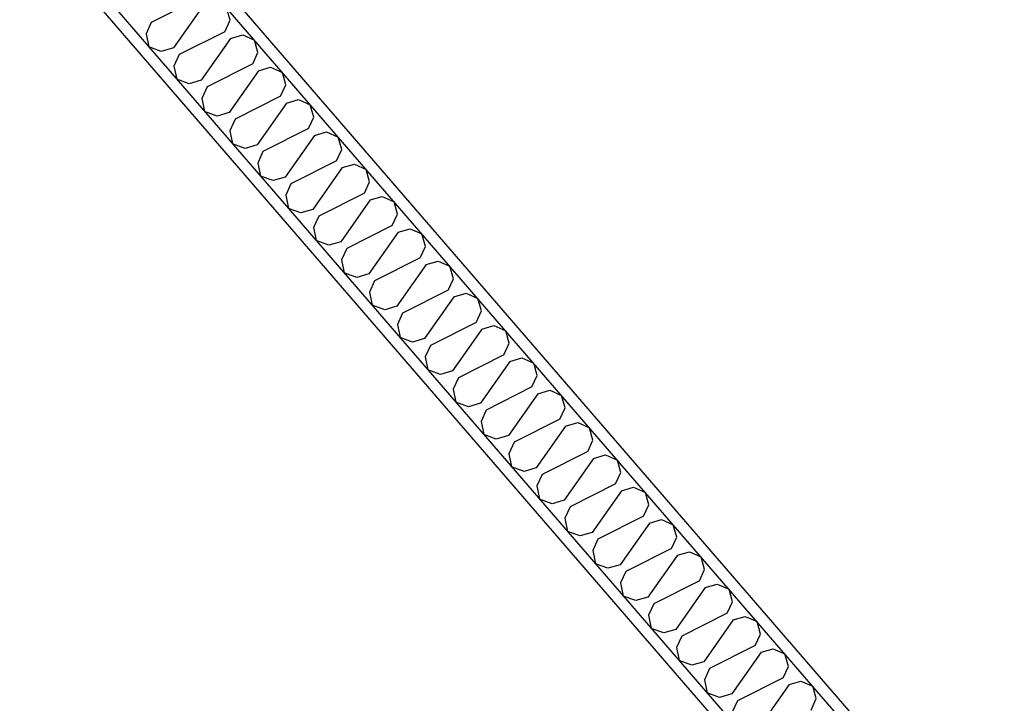
# Model space of a CAD drawing. Units: millimetres. Extents: x -75 to 293399, y -596 to 181898.
# Drawn here: x 248111 to 249277, y 119422 to 120232 of the extents above; entities that cross this region are included whole.
import ezdxf
from ezdxf.enums import TextEntityAlignment as Align

# ---------------------------------------------------------------- set-up
doc = ezdxf.new("R2010")
doc.units = ezdxf.units.MM
doc.header["$LTSCALE"] = 0.5
doc.header["$MEASUREMENT"] = 0
doc.linetypes.add('PLINE', pattern=[0])
doc.layers.add('236- Innvendig kledning og overflate(Nye konstruksjoner)', color=7, linetype='Continuous', lineweight=0)
for name, color, linetype in [('2420 Ikke-bærende innervegger (Skravur)(Nye konstruksjoner)', 7, 'Continuous'), ('2420 Ikke-bærende innervegger(Nye konstruksjoner)', 7, 'Continuous'), ('8420 M___1_50 Målsetting bygning(Nye konstruksjoner)', 7, 'Continuous'), ('8620 M___Nettoareal(Nye konstruksjoner)', 7, 'Continuous'), ('8620 M___Nettoareal(Polylinje)(Nye konstruksjoner)', 7, 'Continuous'), ('8620 M___Nettoareal(Tekst)(Nye konstruksjoner)', 7, 'Continuous')]:
    doc.layers.add(name, color=color, linetype=linetype)
doc.styles.add('GENERATED_STYLE_1', font='Arial.ttf')
doc.dimstyles.new('GENERATED_STYLE__1', dxfattribs={"dimtxt": 100, "dimasz": 95, "dimexe": 0.18, "dimexo": 4000, "dimgap": 0, "dimtad": 1, "dimdec": 0, "dimzin": 0, "dimdsep": 46, "dimtxsty": 'GENERATED_STYLE_1', "dimblk": 'ARROWHEAD_6', "dimblk1": 'ARROWHEAD_6', "dimblk2": 'ARROWHEAD_6', "dimcen": 0.09, "dimclrd": 256, "dimclre": 256, "dimclrt": 256, "dimadec": 1, "dimazin": 0, "dimtfac": 1, "dimtdec": 4, "dimtmove": 2, "dimatfit": 3, "dimfxl": 1, "dimtolj": 1, "dimtzin": 0, "dimarcsym": 0})
doc.dimstyles.new('GENERATED_STYLE__2', dxfattribs={"dimtxt": 100, "dimasz": 95, "dimexe": 0.18, "dimexo": 4000, "dimgap": 0, "dimtad": 1, "dimdec": 0, "dimzin": 0, "dimdsep": 46, "dimtxsty": 'GENERATED_STYLE_1', "dimblk": 'ARROWHEAD_6', "dimblk1": 'ARROWHEAD_6', "dimblk2": 'ARROWHEAD_6', "dimcen": 0.09, "dimclrd": 256, "dimclre": 256, "dimclrt": 256, "dimadec": 1, "dimazin": 0, "dimtfac": 1, "dimtdec": 4, "dimtmove": 0, "dimatfit": 3, "dimfxl": 1, "dimtolj": 1, "dimtzin": 0, "dimarcsym": 0})
pattern_1 = [(310.82611, (0, 0), (65.5319, 56.617753), [0, -50]), (310.82611, (49.11, 9.39), (65.5319, 56.617753), [0, -50])]

# ---------------------------------------------------------------- blocks, each defined once
blk = doc.blocks.new('Garderobe_1.3.07_24', base_point=(248754.4, 121308.5))
at = {"layer": '8620 M___Nettoareal(Polylinje)(Nye konstruksjoner)', "linetype": 'PLINE', "flags": 128}
blk.add_lwpolyline([(248371.7, 123994.6), (246517.8, 122392.9), (249263.8, 119214.6), (251117.7, 120816.3)], close=True, dxfattribs=at)
at = {"layer": '8620 M___Nettoareal(Tekst)(Nye konstruksjoner)', "style": 'GENERATED_STYLE_1'}
for tag, height, p in [('ROOM_NAME', 200, (248155.5, 120953.1)), ('ROOM_NUMBER', 100, (248052.8, 121094.8))]:
    blk.add_attdef(tag, text='', height=height, rotation=40.8261, dxfattribs=at).set_placement(p, align=Align.TOP_LEFT)
blk = doc.blocks.new('Garderobe_1.3.09_25', base_point=(247186.9, 119954.2))
at = {"layer": '8620 M___Nettoareal(Polylinje)(Nye konstruksjoner)', "linetype": 'PLINE', "flags": 128}
blk.add_lwpolyline([(246422.4, 122310.6), (244569.3, 120709.5), (247315.3, 117531.1), (249168.4, 119132.2)], close=True, dxfattribs=at)
at = {"layer": '8620 M___Nettoareal(Tekst)(Nye konstruksjoner)', "style": 'GENERATED_STYLE_1'}
for tag, height, p in [('ROOM_NAME', 200, (246588, 119598.8)), ('ROOM_NUMBER', 100, (246485.3, 119740.6))]:
    blk.add_attdef(tag, text='', height=height, rotation=40.8261, dxfattribs=at).set_placement(p, align=Align.TOP_LEFT)
blk = doc.blocks.new('*X460')
at = {"layer": '2420 Ikke-bærende innervegger (Skravur)(Nye konstruksjoner)', "linetype": 'PLINE'}
for p, q in [((248320.5, 120255.7), (248266.5, 120228.5)), ((248327.5, 120247.7), (248292.7, 120198.2)), ((248359.8, 120231), (248355.7, 120245.7)), ((248266.5, 120228.5), (248260.3, 120215)), ((248353.6, 120217.4), (248359.8, 120231)), ((248353.6, 120217.4), (248299.6, 120190.2)), ((248260.3, 120215), (248263.5, 120199.5)), ((248360.5, 120209.4), (248325.7, 120160)), ((248360.5, 120209.4), (248374.8, 120213.6)), ((248374.8, 120213.6), (248388.8, 120207.4)), ((248392.9, 120192.7), (248388.8, 120207.4)), ((248278.4, 120194), (248263.5, 120199.5)), ((248292.7, 120198.2), (248278.4, 120194)), ((248386.7, 120179.2), (248392.9, 120192.7)), ((248299.6, 120190.2), (248293.4, 120176.7)), ((248293.4, 120176.7), (248296.6, 120161.2)), ((248386.7, 120179.2), (248332.7, 120151.9)), ((248393.6, 120171.1), (248358.8, 120121.7)), ((248393.6, 120171.1), (248407.9, 120175.3)), ((248407.9, 120175.3), (248421.9, 120169.1)), ((248426, 120154.4), (248421.9, 120169.1)), ((248311.5, 120155.8), (248296.6, 120161.2)), ((248325.7, 120160), (248311.5, 120155.8)), ((248332.7, 120151.9), (248326.5, 120138.4)), ((248419.7, 120140.9), (248426, 120154.4)), ((248326.5, 120138.4), (248329.7, 120122.9)), ((248419.7, 120140.9), (248365.8, 120113.6)), ((248426.7, 120132.8), (248441, 120137)), ((248441, 120137), (248454.9, 120130.9)), ((248344.5, 120117.5), (248329.7, 120122.9)), ((248426.7, 120132.8), (248391.9, 120083.4)), ((248459, 120116.1), (248454.9, 120130.9)), ((248358.8, 120121.7), (248344.5, 120117.5)), ((248365.8, 120113.6), (248359.5, 120100.1)), ((248452.8, 120102.6), (248459, 120116.1)), ((248359.5, 120100.1), (248362.7, 120084.6)), ((248452.8, 120102.6), (248398.8, 120075.4)), ((248459.8, 120094.6), (248474, 120098.8)), ((248474, 120098.8), (248488, 120092.6)), ((248459.8, 120094.6), (248425, 120045.1)), ((248492.1, 120077.9), (248488, 120092.6)), ((248377.6, 120079.2), (248362.7, 120084.6)), ((248391.9, 120083.4), (248377.6, 120079.2)), ((248398.8, 120075.4), (248392.6, 120061.8)), ((248485.9, 120064.3), (248492.1, 120077.9)), ((248485.9, 120064.3), (248431.9, 120037.1)), ((248392.6, 120061.8), (248395.8, 120046.3)), ((248492.8, 120056.3), (248458, 120006.8)), ((248492.8, 120056.3), (248507.1, 120060.5)), ((248507.1, 120060.5), (248521.1, 120054.3)), ((248525.2, 120039.6), (248521.1, 120054.3)), ((248410.7, 120040.9), (248395.8, 120046.3)), ((248425, 120045.1), (248410.7, 120040.9)), ((248431.9, 120037.1), (248425.7, 120023.6)), ((248518.9, 120026.1), (248525.2, 120039.6)), ((248425.7, 120023.6), (248428.9, 120008.1)), ((248518.9, 120026.1), (248465, 119998.8)), ((248525.9, 120018), (248491.1, 119968.6)), ((248525.9, 120018), (248540.2, 120022.2)), ((248540.2, 120022.2), (248554.2, 120016)), ((248443.7, 120002.7), (248428.9, 120008.1)), ((248458, 120006.8), (248443.7, 120002.7)), ((248558.2, 120001.3), (248554.2, 120016)), ((248465, 119998.8), (248458.7, 119985.3)), ((248552, 119987.8), (248558.2, 120001.3)), ((248458.7, 119985.3), (248461.9, 119969.8)), ((248552, 119987.8), (248498, 119960.5)), ((248559, 119979.7), (248573.2, 119983.9)), ((248573.2, 119983.9), (248587.2, 119977.7)), ((248559, 119979.7), (248524.2, 119930.3)), ((248591.3, 119963), (248587.2, 119977.7)), ((248476.8, 119964.4), (248461.9, 119969.8)), ((248491.1, 119968.6), (248476.8, 119964.4)), ((248498, 119960.5), (248491.8, 119947)), ((248585.1, 119949.5), (248591.3, 119963)), ((248491.8, 119947), (248495, 119931.5)), ((248585.1, 119949.5), (248531.1, 119922.2)), ((248592, 119941.5), (248557.2, 119892)), ((248592, 119941.5), (248606.3, 119945.6)), ((248606.3, 119945.6), (248620.3, 119939.5)), ((248624.4, 119924.7), (248620.3, 119939.5)), ((248509.9, 119926.1), (248495, 119931.5)), ((248524.2, 119930.3), (248509.9, 119926.1)), ((248618.2, 119911.2), (248624.4, 119924.7)), ((248531.1, 119922.2), (248524.9, 119908.7)), ((248524.9, 119908.7), (248528.1, 119893.2)), ((248618.2, 119911.2), (248564.2, 119884)), ((248625.1, 119903.2), (248590.3, 119853.7)), ((248625.1, 119903.2), (248639.4, 119907.4)), ((248639.4, 119907.4), (248653.4, 119901.2)), ((248657.5, 119886.5), (248653.4, 119901.2)), ((248543, 119887.8), (248528.1, 119893.2)), ((248557.2, 119892), (248543, 119887.8)), ((248564.2, 119884), (248558, 119870.4)), ((248651.2, 119872.9), (248657.5, 119886.5)), ((248558, 119870.4), (248561.2, 119855)), ((248651.2, 119872.9), (248597.3, 119845.7)), ((248658.2, 119864.9), (248672.5, 119869.1)), ((248672.5, 119869.1), (248686.4, 119862.9)), ((248576, 119849.5), (248561.2, 119855)), ((248590.3, 119853.7), (248576, 119849.5)), ((248658.2, 119864.9), (248623.4, 119815.5)), ((248690.5, 119848.2), (248686.4, 119862.9)), ((248597.3, 119845.7), (248591, 119832.2)), ((248684.3, 119834.7), (248690.5, 119848.2)), ((248591, 119832.2), (248594.2, 119816.7)), ((248684.3, 119834.7), (248630.3, 119807.4)), ((248691.3, 119826.6), (248705.5, 119830.8)), ((248705.5, 119830.8), (248719.5, 119824.6)), ((248691.3, 119826.6), (248656.4, 119777.2)), ((248723.6, 119809.9), (248719.5, 119824.6)), ((248609.1, 119811.3), (248594.2, 119816.7)), ((248623.4, 119815.5), (248609.1, 119811.3)), ((248630.3, 119807.4), (248624.1, 119793.9)), ((248717.4, 119796.4), (248723.6, 119809.9)), ((248717.4, 119796.4), (248663.4, 119769.1)), ((248624.1, 119793.9), (248627.3, 119778.4)), ((248724.3, 119788.3), (248689.5, 119738.9)), ((248724.3, 119788.3), (248738.6, 119792.5)), ((248738.6, 119792.5), (248752.6, 119786.4)), ((248756.7, 119771.6), (248752.6, 119786.4)), ((248642.2, 119773), (248627.3, 119778.4)), ((248656.4, 119777.2), (248642.2, 119773)), ((248663.4, 119769.1), (248657.2, 119755.6)), ((248750.4, 119758.1), (248756.7, 119771.6)), ((248657.2, 119755.6), (248660.4, 119740.1)), ((248750.4, 119758.1), (248696.5, 119730.9)), ((248757.4, 119750.1), (248722.6, 119700.6)), ((248757.4, 119750.1), (248771.7, 119754.3)), ((248771.7, 119754.3), (248785.7, 119748.1)), ((248675.2, 119734.7), (248660.4, 119740.1)), ((248689.5, 119738.9), (248675.2, 119734.7)), ((248789.7, 119733.3), (248785.7, 119748.1)), ((248696.5, 119730.9), (248690.2, 119717.3)), ((248783.5, 119719.8), (248789.7, 119733.3)), ((248690.2, 119717.3), (248693.4, 119701.8)), ((248783.5, 119719.8), (248729.5, 119692.6)), ((248790.5, 119711.8), (248804.7, 119716)), ((248804.7, 119716), (248818.7, 119709.8)), ((248790.5, 119711.8), (248755.7, 119662.3)), ((248822.8, 119695.1), (248818.7, 119709.8)), ((248708.3, 119696.4), (248693.4, 119701.8)), ((248722.6, 119700.6), (248708.3, 119696.4)), ((248729.5, 119692.6), (248723.3, 119679.1)), ((248816.6, 119681.6), (248822.8, 119695.1)), ((248723.3, 119679.1), (248726.5, 119663.6)), ((248816.6, 119681.6), (248762.6, 119654.3)), ((248823.5, 119673.5), (248788.7, 119624.1)), ((248823.5, 119673.5), (248837.8, 119677.7)), ((248837.8, 119677.7), (248851.8, 119671.5)), ((248855.9, 119656.8), (248851.8, 119671.5)), ((248741.4, 119658.1), (248726.5, 119663.6)), ((248755.7, 119662.3), (248741.4, 119658.1)), ((248849.7, 119643.3), (248855.9, 119656.8)), ((248762.6, 119654.3), (248756.4, 119640.8)), ((248756.4, 119640.8), (248759.6, 119625.3)), ((248849.7, 119643.3), (248795.7, 119616)), ((248856.6, 119635.2), (248821.8, 119585.8)), ((248856.6, 119635.2), (248870.9, 119639.4)), ((248870.9, 119639.4), (248884.9, 119633.2)), ((248889, 119618.5), (248884.9, 119633.2)), ((248774.5, 119619.9), (248759.6, 119625.3)), ((248788.7, 119624.1), (248774.5, 119619.9)), ((248795.7, 119616), (248789.5, 119602.5)), ((248882.7, 119605), (248889, 119618.5)), ((248789.5, 119602.5), (248792.7, 119587)), ((248882.7, 119605), (248828.8, 119577.7)), ((248889.7, 119597), (248904, 119601.1)), ((248904, 119601.1), (248917.9, 119595)), ((248807.5, 119581.6), (248792.7, 119587)), ((248821.8, 119585.8), (248807.5, 119581.6)), ((248889.7, 119597), (248854.9, 119547.5)), ((248922, 119580.2), (248917.9, 119595)), ((248828.8, 119577.7), (248822.5, 119564.2)), ((248915.8, 119566.7), (248922, 119580.2)), ((248822.5, 119564.2), (248825.7, 119548.7)), ((248915.8, 119566.7), (248861.8, 119539.5)), ((248922.7, 119558.7), (248937, 119562.9)), ((248937, 119562.9), (248951, 119556.7)), ((248922.7, 119558.7), (248887.9, 119509.2)), ((248955.1, 119542), (248951, 119556.7)), ((248840.6, 119543.3), (248825.7, 119548.7)), ((248854.9, 119547.5), (248840.6, 119543.3)), ((248861.8, 119539.5), (248855.6, 119525.9)), ((248948.9, 119528.4), (248955.1, 119542)), ((248948.9, 119528.4), (248894.9, 119501.2)), ((248855.6, 119525.9), (248858.8, 119510.4)), ((248955.8, 119520.4), (248921, 119470.9)), ((248955.8, 119520.4), (248970.1, 119524.6)), ((248970.1, 119524.6), (248984.1, 119518.4)), ((248988.2, 119503.7), (248984.1, 119518.4)), ((248873.7, 119505), (248858.8, 119510.4)), ((248887.9, 119509.2), (248873.7, 119505)), ((248981.9, 119490.2), (248988.2, 119503.7)), ((248894.9, 119501.2), (248888.7, 119487.7)), ((248888.7, 119487.7), (248891.9, 119472.2)), ((248981.9, 119490.2), (248928, 119462.9)), ((248988.9, 119482.1), (248954.1, 119432.7)), ((248988.9, 119482.1), (249003.2, 119486.3)), ((249003.2, 119486.3), (249017.2, 119480.1)), ((248906.7, 119466.8), (248891.9, 119472.2)), ((248921, 119470.9), (248906.7, 119466.8)), ((249021.2, 119465.4), (249017.2, 119480.1)), ((248928, 119462.9), (248921.7, 119449.4)), ((249015, 119451.9), (249021.2, 119465.4)), ((248921.7, 119449.4), (248924.9, 119433.9)), ((249015, 119451.9), (248961, 119424.6)), ((249022, 119443.8), (249036.2, 119448)), ((249036.2, 119448), (249050.2, 119441.9)), ((248939.8, 119428.5), (248924.9, 119433.9)), ((249022, 119443.8), (248987.2, 119394.4)), ((249054.3, 119427.1), (249050.2, 119441.9)), ((248954.1, 119432.7), (248939.8, 119428.5)), ((248961, 119424.6), (248954.8, 119411.1)), ((249048.1, 119413.6), (249054.3, 119427.1))]:
    blk.add_line(p, q, dxfattribs=at)
blk = doc.blocks.new('*D1361')
at = {"layer": '8420 M___1_50 Målsetting bygning(Nye konstruksjoner)', "linetype": 'PLINE'}
for p, q in [((244883.9, 120998.5), (244818.5, 121074.1)), ((244954.8, 121059.8), (244812.9, 120937.2)), ((244813.3, 121003.6), (244954.4, 120993.3)), ((247646.9, 117800.4), (244883.9, 120998.5)), ((247717.8, 117861.7), (247575.9, 117739.1)), ((247576.4, 117805.6), (247717.4, 117795.3)), ((247695.9, 117743.7), (247646.9, 117800.4))]:
    blk.add_line(p, q, dxfattribs=at)
at = {"layer": '8420 M___1_50 Målsetting bygning(Nye konstruksjoner)', "insert": (246362.4, 119256.5), "char_height": 100, "attachment_point": 7, "rotation": 130.8261, "style": 'GENERATED_STYLE_1'}
blk.add_mtext('\\A1;{\\pql;\\fArial|b0|i0|c0|p0;\\W1.000000;4\xa0226}', dxfattribs=at)
blk = doc.blocks.new('ARROWHEAD_6')
at = {"linetype": 'Continuous'}
for p, q in [((-0.5, -0.5), (0.5, 0.5)), ((0, 0), (-1, 0))]:
    blk.add_line(p, q, dxfattribs=at)
blk = doc.blocks.new('*D1574')
at = {"layer": '8420 M___1_50 Målsetting bygning(Nye konstruksjoner)', "linetype": 'PLINE'}
for p, q in [((267487.7, 123801.8), (241216.8, 154208.9)), ((267558.6, 123863.1), (266967.8, 123352.7)), ((267417.2, 123807), (267558.2, 123796.7)), ((267617.1, 123652), (267487.7, 123801.8)), ((267688.1, 123713.3), (267097.3, 123202.9)), ((267546.6, 123657.1), (267687.7, 123646.9)), ((267666.2, 123595.2), (267617.1, 123652))]:
    blk.add_line(p, q, dxfattribs=at)
at = {"layer": '8420 M___1_50 Målsetting bygning(Nye konstruksjoner)', "insert": (267506.1, 123535.7), "char_height": 100, "attachment_point": 7, "rotation": 130.8261, "style": 'GENERATED_STYLE_1'}
blk.add_mtext('\\A1;{\\pql;\\fArial|b0|i0|c0|p0;\\W1.000000;198}', dxfattribs=at)
blk = doc.blocks.new('*D1575')
at = {"layer": '8420 M___1_50 Målsetting bygning(Nye konstruksjoner)', "linetype": 'PLINE'}
for p, q in [((241216.8, 154208.9), (241087.3, 154358.8)), ((241287.7, 154270.2), (240696.9, 153759.8)), ((241146.2, 154214.1), (241287.3, 154203.8)), ((267487.7, 123801.8), (241216.8, 154208.9)), ((267417.2, 123807), (267558.2, 123796.7))]:
    blk.add_line(p, q, dxfattribs=at)
at = {"layer": '8420 M___1_50 Målsetting bygning(Nye konstruksjoner)', "char_height": 100, "attachment_point": 7, "rotation": 130.8261, "style": 'GENERATED_STYLE_1'}
for s, insert in [('\\A1;{\\pql;\\fArial|b0|i0|c0|p0;\\W1.000000;198}', (241105.8, 154092.7)), ('\\A1;{\\pql;\\fArial|b0|i0|c0|p0;\\W1.000000;40\xa0184}', (254474.2, 138833.6))]:
    blk.add_mtext(s, dxfattribs=dict(at, insert=insert))
blk = doc.blocks.new('*D1679')
at = {"layer": '8420 M___1_50 Målsetting bygning(Nye konstruksjoner)', "linetype": 'PLINE'}
for p, q in [((252081.3, 119797.3), (252071, 119656.3)), ((245160.7, 113752.1), (252076.1, 119726.8)), ((245222, 113681.1), (245099.4, 113823)), ((245165.8, 113822.6), (245155.5, 113681.5)), ((245085, 113686.7), (245160.7, 113752.1))]:
    blk.add_line(p, q, dxfattribs=at)
at = {"layer": '8420 M___1_50 Målsetting bygning(Nye konstruksjoner)', "char_height": 100, "attachment_point": 7, "rotation": 40.8261, "style": 'GENERATED_STYLE_1'}
for s, insert in [('\\A1;{\\pql;\\fArial|b0|i0|c0|p0;\\W1.000000;100}', (251922.8, 119805.8)), ('\\A1;{\\pql;\\fArial|b0|i0|c0|p0;\\W1.000000;9\xa0139}', (248475.5, 116642.4))]:
    blk.add_mtext(s, dxfattribs=dict(at, insert=insert))
blk = doc.blocks.new('*D1680')
at = {"layer": '8420 M___1_50 Målsetting bygning(Nye konstruksjoner)', "linetype": 'PLINE'}
for p, q in [((252151.8, 119792.2), (262095.5, 128383.3)), ((252213.1, 119721.2), (252090.5, 119863.1)), ((252156.9, 119862.7), (252146.6, 119721.7)), ((252137.4, 119655.9), (252014.8, 119797.8)), ((252081.3, 119797.3), (252071, 119656.3)), ((252076.1, 119726.8), (252151.8, 119792.2)), ((245160.7, 113752.1), (252076.1, 119726.8))]:
    blk.add_line(p, q, dxfattribs=at)
blk = doc.blocks.new('*D1720')
at = {"layer": '8420 M___1_50 Målsetting bygning(Nye konstruksjoner)', "linetype": 'Continuous'}
blk.add_hatch(color=256, dxfattribs=at).paths.add_polyline_path([(250931.8, 120572.5), (250835.5, 120579.5), (250844.9, 120530.4)])
at = {"layer": '8420 M___1_50 Målsetting bygning(Nye konstruksjoner)', "linetype": 'PLINE'}
for p, q in [((250899.2, 120610.3), (248136.1, 123808.4)), ((250970.1, 120671.6), (250828.2, 120549)), ((250828.6, 120615.5), (250969.7, 120605.2)), ((250964.5, 120534.6), (250899.2, 120610.3)), ((251035.5, 120595.9), (250893.6, 120473.4)), ((250844.9, 120530.4), (250835.5, 120579.5)), ((250931.8, 120572.5), (250835.5, 120579.5)), ((250931.8, 120572.5), (250844.9, 120530.4)), ((250840.2, 120555), (250774.7, 120542.4)), ((250894, 120539.8), (251035.1, 120529.5))]:
    blk.add_line(p, q, dxfattribs=at)
blk = doc.blocks.new('*D1721')
at = {"layer": '8420 M___1_50 Målsetting bygning(Nye konstruksjoner)', "linetype": 'Continuous'}
for points in [[(248103.5, 123846.2), (248049.2, 123766.3), (248096.4, 123749.8)], [(250931.8, 120572.5), (250835.5, 120579.5), (250844.9, 120530.4)]]:
    blk.add_hatch(color=256, dxfattribs=at).paths.add_polyline_path(points)
at = {"layer": '8420 M___1_50 Målsetting bygning(Nye konstruksjoner)', "linetype": 'PLINE'}
for p, q in [((248103.5, 123846.2), (248096.4, 123749.8)), ((248065.6, 123813.5), (248206.7, 123803.2)), ((250899.2, 120610.3), (248136.1, 123808.4)), ((248096.4, 123749.8), (248049.2, 123766.3)), ((248072.8, 123758.1), (248050.9, 123695.1)), ((248050.9, 123695.1), (248087.4, 123652.8)), ((248087.4, 123652.8), (248265, 123447.2)), ((250738.2, 120584.7), (250560.6, 120790.2)), ((250828.6, 120615.5), (250969.7, 120605.2)), ((250774.7, 120542.4), (250738.2, 120584.7)), ((250844.9, 120530.4), (250835.5, 120579.5)), ((250931.8, 120572.5), (250835.5, 120579.5)), ((250840.2, 120555), (250774.7, 120542.4))]:
    blk.add_line(p, q, dxfattribs=at)
at = {"layer": '8420 M___1_50 Målsetting bygning(Nye konstruksjoner)', "char_height": 100, "attachment_point": 7, "rotation": 130.8261, "style": 'GENERATED_STYLE_1'}
for s, insert in [('\\A1;{\\pql;\\fArial|b0|i0|c0|p0;\\W1.000000;100}', (248234.8, 123449.4)), ('\\A1;{\\pql;\\fArial|b0|i0|c0|p0;\\W1.000000;4\xa0226}', (249614.7, 122066.4)), ('\\A1;{\\pql;\\fArial|b0|i0|c0|p0;\\W1.000000;100}', (250708, 120586.9))]:
    blk.add_mtext(s, dxfattribs=dict(at, insert=insert))

msp = doc.modelspace()

# ---------------------------------------------------------------- hatches: boundary and pattern name
at = {"layer": '2420 Ikke-bærende innervegger (Skravur)(Nye konstruksjoner)', "linetype": 'Continuous'}
h = msp.add_hatch(dxfattribs=at)
h.set_pattern_fill('Gips', color=256, style=0, pattern_type=2)
h.set_pattern_definition(pattern_1)
h.paths.add_polyline_path([(249263.8, 119214.6), (246517.8, 122392.9), (246507.9, 122384.4), (249253.9, 119206.1)])
h = msp.add_hatch(dxfattribs=at)
h.set_pattern_fill('Gips', color=256, style=0, pattern_type=2)
h.set_pattern_definition(pattern_1)
h.paths.add_polyline_path([(246422.4, 122310.6), (249168.4, 119132.2), (249178.3, 119140.7), (246432.2, 122319.1)])

# ---------------------------------------------------------------- linework, layer by layer
at = {"layer": '236- Innvendig kledning og overflate(Nye konstruksjoner)', "linetype": 'PLINE', "flags": 128}
for points in [[(249263.8, 119214.6), (246517.8, 122392.9)], [(246422.4, 122310.6), (249168.4, 119132.2)]]:
    msp.add_lwpolyline(points, dxfattribs=at)
at = {"layer": '2420 Ikke-bærende innervegger(Nye konstruksjoner)', "linetype": 'PLINE'}
for p, q in [((249253.9, 119206.1), (246507.9, 122384.4)), ((246432.2, 122319.1), (249178.3, 119140.7))]:
    msp.add_line(p, q, dxfattribs=at)

# ---------------------------------------------------------------- block references
at = {"layer": '2420 Ikke-bærende innervegger(Nye konstruksjoner)'}
msp.add_blockref('*X460', (0, 0), dxfattribs=at)
at = {"layer": '8620 M___Nettoareal(Nye konstruksjoner)', "linetype": 'Continuous'}
for name, p in [('Garderobe_1.3.07_24', (248754.4, 121308.5)), ('Garderobe_1.3.09_25', (247186.9, 119954.2))]:
    msp.add_blockref(name, p, dxfattribs=at)

# ---------------------------------------------------------------- dimensions: what is measured, and where the dimension line sits
at = {"layer": '8420 M___1_50 Målsetting bygning(Nye konstruksjoner)', "linetype": 'Continuous'}
for base, p1, p2, angle, dimstyle, picture, middle, turn in [((241216.8, 154208.9), (259153.8, 116601.6), (232910.5, 147032.6), 130.8261, 'GENERATED_STYLE__2', '*D1575', (254295.3, 138964.3), 130.8261), ((267487.7, 123801.8), (259283.3, 116451.8), (259153.8, 116601.6), 130.8261, 'GENERATED_STYLE__2', '*D1574', (267391.3, 123592.1), 130.8261), ((252151.8, 119792.2), (250326.9, 121751.5), (250402.5, 121816.8), 40.8261, 'GENERATED_STYLE__2', '*D1680', (251979.2, 119920.6), 40.8261), ((248136.1, 123808.4), (249225, 119163.9), (246462, 122361.9), 130.8261, 'GENERATED_STYLE__2', '*D1721', (249461.4, 122167.4), 130.8261), ((250899.2, 120610.3), (249290.3, 119088.2), (249225, 119163.9), 130.8261, 'GENERATED_STYLE__1', '*D1720', (250593.1, 120643.3), 130.8261), ((244883.9, 120998.5), (249225, 119163.9), (246462, 122361.9), 130.8261, 'GENERATED_STYLE__2', '*D1361', (246209.1, 119357.5), 130.8261), ((252076.1, 119726.8), (244784.8, 114187.2), (250326.9, 121751.5), 40.8261, 'GENERATED_STYLE__2', '*D1679', (248576.4, 116795.7), 40.8261)]:
    dim = msp.add_linear_dim(base=base, p1=p1, p2=p2, angle=angle, dimstyle=dimstyle, dxfattribs=at)
    dim.commit()
    dim.dimension.update_dxf_attribs({"geometry": picture, "text_midpoint": middle, "dimtype": 160, "text_rotation": turn})

doc.saveas('drawing.dxf')
